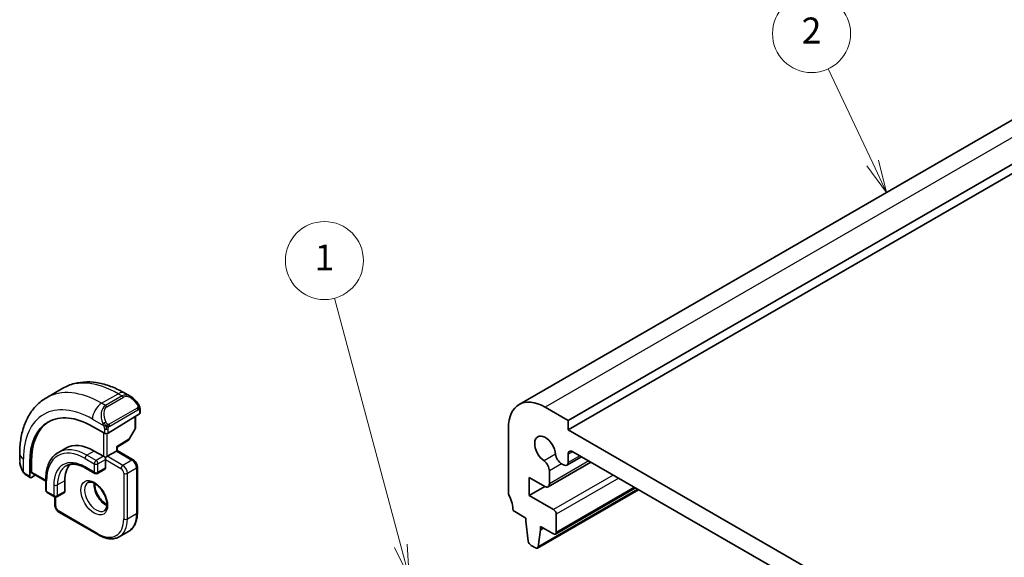
# Model space of a CAD drawing. Units: millimetres. Extents: x 14 to 2205, y 8 to 430.
# Drawn here: x 214 to 290, y 153 to 194 of the extents above; entities that cross this region are included whole.
import ezdxf

# ---------------------------------------------------------------- set-up
doc = ezdxf.new("R2010")
doc.units = ezdxf.units.MM
for name, color, linetype, lineweight in [('Symbol (TK)', 100, 'Continuous', 18), ('Visible (ISO)', 7, 'Continuous', 35), ('Visible Narrow (ISO)', 7, 'Continuous', 25)]:
    doc.layers.add(name, color=color, linetype=linetype, lineweight=lineweight)
doc.styles.add('Note Text (TK2)', font='txt')

# ---------------------------------------------------------------- blocks, each defined once
blk = doc.blocks.new('バルーン1')
at = {"layer": 'Symbol (TK)', "color": 100}
for p, q in [((236.896, 166.35), (231.788, 185.415)), ((236.413, 166.22), (237.543, 163.935)), ((236.896, 166.35), (237.543, 163.935)), ((237.543, 163.935), (237.379, 166.479))]:
    blk.add_line(p, q, dxfattribs=at)
at = {"layer": 'Symbol (TK)'}
blk.add_circle((231.014, 188.302), 3, dxfattribs=at)
at = {"layer": 'Symbol (TK)', "color": 7, "insert": (231.014, 188.279), "char_height": 2, "attachment_point": 5, "style": 'Note Text (TK2)'}
blk.add_mtext('1', dxfattribs=at)
blk = doc.blocks.new('バルーン2')
at = {"layer": 'Symbol (TK)', "color": 100}
for p, q in [((273.179, 195.802), (269.751, 203.056)), ((272.726, 195.589), (274.247, 193.542)), ((273.179, 195.802), (274.247, 193.542)), ((274.247, 193.542), (273.631, 196.016))]:
    blk.add_line(p, q, dxfattribs=at)
at = {"layer": 'Symbol (TK)'}
blk.add_circle((268.474, 205.758), 3, dxfattribs=at)
at = {"layer": 'Symbol (TK)', "color": 7, "insert": (268.474, 205.74), "char_height": 2, "attachment_point": 5, "style": 'Note Text (TK2)'}
blk.add_mtext('2', dxfattribs=at)

msp = doc.modelspace()

# ---------------------------------------------------------------- linework, layer by layer
at = {"layer": 'Visible (ISO)'}
for p, q in [((304.1126, 194.4966), (252.4938, 164.6945)), ((307.8804, 193.2778), (256.2616, 163.4757)), ((307.8804, 192.543), (256.2616, 162.7408)), ((216.1344, 165.213), (217.4072, 165.9478)), ((222.1572, 165.5764), (222.6179, 165.3104)), ((256.2616, 163.4757), (254.4938, 164.4963)), ((220.8794, 162.487), (223.2836, 163.972)), ((222.9886, 163.7898), (222.9886, 162.9146)), ((223.3421, 164.2985), (223.3421, 164.0577)), ((220.5966, 162.4813), (219.6773, 163.012)), ((222.9628, 162.8163), (222.5122, 162.0173)), ((251.6653, 162.8634), (251.6653, 157.9645)), ((256.2616, 162.7408), (256.2616, 163.4757)), ((289.4956, 143.5526), (256.2616, 162.7408)), ((217.6187, 161.3357), (217.0531, 161.0091)), ((221.5743, 161.4088), (222.4431, 161.9454)), ((221.5744, 161.1516), (221.5744, 161.4089)), ((214.0811, 160.3817), (214.0811, 160.9136)), ((219.8187, 161.1178), (220.5258, 160.7095)), ((220.6673, 160.6279), (220.5258, 160.7095)), ((220.8087, 160.7095), (220.6673, 160.6279)), ((220.6673, 160.4646), (220.6673, 160.6279)), ((220.8087, 160.7095), (221.5158, 161.1178)), ((221.5744, 161.1516), (221.5158, 161.1178)), ((221.5744, 161.1516), (222.8179, 160.4336)), ((257.2951, 160.6744), (256.158, 160.018)), ((256.2616, 160.2468), (256.2616, 160.8629)), ((256.6152, 161.067), (289.142, 142.2871)), ((214.8548, 160.2278), (214.8548, 159.1663)), ((214.9913, 159.4958), (214.9913, 160.3123)), ((219.1531, 159.8015), (219.8602, 159.3932)), ((220.6673, 160.4646), (220.6673, 159.8114)), ((223.13, 159.893), (223.13, 156.3821)), ((258.002, 160.2663), (254.7112, 158.3664)), ((255.7519, 160.1328), (255.9081, 160.0427)), ((214.8948, 159.0756), (214.5953, 159.2485)), ((214.9913, 159.0875), (215.276, 159.2638)), ((215.0313, 159.4051), (216.0832, 158.7977)), ((220.6258, 159.7198), (220.0602, 159.3932)), ((253.2563, 159.0868), (254.4612, 158.3912)), ((253.2563, 157.6988), (253.2563, 159.0868)), ((254.8148, 158.5953), (254.8147, 159.5917)), ((216.0832, 158.9132), (216.0832, 158.0967)), ((217.556, 158.8316), (217.556, 158.0151)), ((254.4583, 158.3928), (253.2563, 157.6988)), ((261.4404, 158.281), (255.2801, 154.7244)), ((216.1832, 157.9235), (216.7489, 157.5969)), ((216.7903, 156.9536), (216.7903, 157.5789)), ((217.5146, 157.9235), (216.9489, 157.5969)), ((255.1301, 156.6169), (253.2563, 157.6988)), ((261.6819, 158.1416), (253.8953, 153.646)), ((220.143, 154.6575), (217.1024, 156.413)), ((252.0188, 156.5356), (253.0088, 155.964)), ((255.3422, 154.8617), (255.3422, 156.2495)), ((253.0088, 155.964), (253.0088, 155.7191)), ((253.0088, 155.7191), (253.1938, 154.1879)), ((254.1401, 155.3108), (255.1301, 154.7392)), ((254.1401, 155.0659), (254.1401, 155.3108)), ((221.743, 154.5188), (222.4501, 154.9271)), ((253.9551, 153.7483), (254.1401, 155.0659)), ((254.3523, 155.1883), (254.1401, 155.0659)), ((253.4036, 153.8581), (253.7453, 153.6608))]:
    msp.add_line(p, q, dxfattribs=at)
for centre, start, end in [((222.7886, 162.9146), 330.577389, 0), ((222.338, 162.1156), 301.702518, 330.577389), ((219.9602, 159.5664), 240, 300), ((216.2832, 158.0967), 180, 240), ((216.8489, 157.7701), 240, 300)]:
    msp.add_arc(centre, 0.2, start, end, dxfattribs=at)
for centre, major_axis, ratio, start_param, end_param in [((222.5179, 164.2134), (-0.5156, 1.1685), 0.6370667, 5.57031, 5.5703664), ((254.4938, 161.2304), (-2, 3.4641), 0.5773503, 5.4977729, 7.0685692), ((219.6773, 157.4435), (-3.41, 5.9063), 0.5773503, 5.4977871, 7.0685835), ((223.1421, 164.0536), (-0.2, -0.0063), 0.5971344, 2.3374793, 3.1228774), ((219.8187, 157.5252), (-3.4135, 5.9123), 0.5773503, 0.0454107, 0.7853982), ((220.738, 162.5687), (0.2, 0.0063), 0.5971344, 3.9082756, 5.4790719), ((254.4938, 161.2297), (-0.57, 0.9873), 0.5773503, 4.0368291, 8.52957), ((219.8187, 157.5252), (-2.2, 3.8105), 0.5773503, 5.4977871, 6.2831853), ((221.3744, 161.5204), (0.2, -0.1115), 0.0151109, 5.5062144, 6.274758), ((255.7519, 160.6636), (0.325, -0.5629), 0.5773503, 4.0368291, 5.4978014), ((256.6151, 160.6587), (-0.25, 0.433), 0.5773503, 5.4977729, 7.0685977), ((219.8187, 157.5252), (-1.6, 2.7713), 0.5773503, 0.1835837, 0.7853982), ((220.5258, 159.893), (0.1, -0.1732), 0.5773503, 0, 0.7853982), ((254.3551, 159.8571), (-0.325, 0.5629), 0.5773503, 3.927005, 5.3879774), ((255.908, 160.451), (0.25, -0.433), 0.5773503, 5.4978014, 7.0685977), ((214.9913, 159.2508), (0.0949, 0.1761), 0.5568606, 2.3399182, 3.9107145), ((215.1278, 159.5803), (0.0949, 0.1761), 0.5568606, 2.3399182, 3.1253163), ((254.4612, 158.7994), (0.25, -0.433), 0.5773503, 5.4977729, 7.0685977), ((217.4146, 158.0967), (0.1, -0.1732), 0.5773503, 0, 0.7853982), ((252.0188, 157.7603), (0.25, -0.433), 0.5773503, 3.9269766, 4.5704777), ((250.6046, 157.3521), (1, -1.7321), 0.5773503, 0.7853839, 1.428885), ((255.1301, 156.3719), (-0.15, 0.2598), 0.5773503, 3.9269766, 5.4977729), ((255.1301, 154.9842), (0.15, -0.2598), 0.5773503, 5.4977729, 7.0685692), ((253.4036, 154.1031), (0.15, -0.2598), 0.5773503, 4.0758665, 5.4977729), ((253.7453, 153.9058), (0.15, -0.2598), 0.5773503, 5.4977729, 6.9196793)]:
    msp.add_ellipse(centre, major_axis=major_axis, ratio=ratio, start_param=start_param, end_param=end_param, dxfattribs=at)
for points, knots in [([(217.4072, 165.9478), (217.6821, 166.1065), (217.9786, 166.2273), (218.5952, 166.3886), (218.915, 166.4293), (219.5621, 166.4365), (219.8895, 166.4031), (220.5436, 166.2708), (220.8704, 166.172), (221.5187, 165.9163), (221.8403, 165.7594), (222.1572, 165.5764)], [5.49778714, 5.49778714, 5.49778714, 5.49778714, 5.65486678, 5.65486678, 5.81194641, 5.81194641, 5.96902604, 5.96902604, 6.12610567, 6.12610567, 6.28318531, 6.28318531, 6.28318531, 6.28318531]), ([(214.0811, 160.9136), (214.0811, 161.2796), (214.106, 161.6366), (214.2087, 162.3259), (214.2865, 162.6583), (214.499, 163.2909), (214.6338, 163.5911), (214.9635, 164.1479), (215.1587, 164.4045), (215.6067, 164.8579), (215.8595, 165.0543), (216.1344, 165.213)], [4.71238898, 4.71238898, 4.71238898, 4.71238898, 4.86946861, 4.86946861, 5.02654825, 5.02654825, 5.18362788, 5.18362788, 5.34070751, 5.34070751, 5.49778714, 5.49778714, 5.49778714, 5.49778714]), ([(222.6145, 165.3118), (222.7297, 165.2451), (222.8375, 165.1588), (223.0204, 164.9766), (223.0991, 164.8815), (223.1684, 164.7804)], [0, 0, 0, 0, 0.041663465, 0.041663465, 0.078479651, 0.078479651, 0.078479651, 0.078479651]), ([(223.1684, 164.7804), (223.195, 164.7415), (223.2204, 164.7016), (223.2548, 164.6394), (223.266, 164.6181), (223.2867, 164.575), (223.2956, 164.5524), (223.3035, 164.5298)], [0, 0, 0, 0, 0.014157522, 0.014157522, 0.021326162, 0.021326162, 0.028542779, 0.028542779, 0.028542779, 0.028542779]), ([(223.3035, 164.5298), (223.3122, 164.5054), (223.3195, 164.481), (223.3312, 164.4288), (223.3351, 164.4009), (223.3403, 164.3491), (223.3421, 164.3247), (223.3421, 164.2985)], [0.00002319, 0.00002319, 0.00002319, 0.00002319, 0.007881119, 0.007881119, 0.017233973, 0.017233973, 0.025863548, 0.025863548, 0.025863548, 0.025863548]), ([(217.0531, 161.0091), (216.9274, 160.9365), (216.8117, 160.8468), (216.6046, 160.6372), (216.5132, 160.5174), (216.3564, 160.2528), (216.2911, 160.1079), (216.1868, 159.7975), (216.1479, 159.6319), (216.096, 159.2841), (216.0832, 159.1018), (216.0832, 158.9132)], [0.78539816, 0.78539816, 0.78539816, 0.78539816, 0.9424778, 0.9424778, 1.09955743, 1.09955743, 1.25663706, 1.25663706, 1.41371669, 1.41371669, 1.57079633, 1.57079633, 1.57079633, 1.57079633]), ([(214.2649, 159.6399), (214.185, 159.8068), (214.1271, 159.9864), (214.0942, 160.1985), (214.0901, 160.232), (214.0871, 160.2655)], [0, 0, 0, 0, 0.055572065, 0.055572065, 0.065961278, 0.065961278, 0.065961278, 0.065961278]), ([(217.6531, 159.9699), (217.7264, 160.0122), (217.8054, 160.0446), (217.9756, 160.0891), (218.0669, 160.1012), (218.2607, 160.1033), (218.3634, 160.0933), (218.5776, 160.05), (218.6892, 160.0167), (218.9179, 159.9265), (219.035, 159.8696), (219.1531, 159.8015)], [5.49778714, 5.49778714, 5.49778714, 5.49778714, 5.65486678, 5.65486678, 5.81194641, 5.81194641, 5.96902604, 5.96902604, 6.12610567, 6.12610567, 6.28318531, 6.28318531, 6.28318531, 6.28318531]), ([(222.8179, 160.4336), (222.8558, 160.4117), (222.8901, 160.3852), (222.9526, 160.3256), (222.9809, 160.2925), (223.031, 160.2215), (223.0529, 160.1836), (223.0893, 160.1047), (223.1038, 160.0637), (223.1242, 159.9798), (223.13, 159.9368), (223.13, 159.893)], [0, 0, 0, 0, 0.3141593, 0.3141593, 0.6283185, 0.6283185, 0.9424778, 0.9424778, 1.2566371, 1.2566371, 1.5707963, 1.5707963, 1.5707963, 1.5707963]), ([(214.4141, 159.3978), (214.404, 159.4096), (214.394, 159.4219), (214.373, 159.4497), (214.3624, 159.4659), (214.3269, 159.5212), (214.3039, 159.5616), (214.2769, 159.6152), (214.2708, 159.6276), (214.2649, 159.64)], [0.000023144, 0.000023144, 0.000023144, 0.000023144, 0.004724132, 0.004724132, 0.010529296, 0.010529296, 0.024434228, 0.024434228, 0.02856097, 0.02856097, 0.02856097, 0.02856097]), ([(214.5953, 159.2485), (214.5596, 159.2691), (214.529, 159.291), (214.4686, 159.3396), (214.4403, 159.367), (214.4141, 159.3978)], [0, 0, 0, 0, 0.013583743, 0.013583743, 0.025826831, 0.025826831, 0.025826831, 0.025826831]), ([(219.3352, 158.6894), (219.3693, 158.7091), (219.4077, 158.7221), (219.5227, 158.7361), (219.6098, 158.7259), (219.7885, 158.6601), (219.8752, 158.6137), (220.0505, 158.4889), (220.139, 158.4106), (220.3082, 158.2277), (220.3888, 158.1228), (220.5323, 157.8975), (220.595, 157.7769), (220.695, 157.534), (220.7324, 157.4117), (220.7789, 157.1804), (220.7882, 157.0713), (220.7813, 156.8787), (220.7653, 156.7952), (220.7153, 156.6575), (220.6811, 156.6053), (220.6248, 156.5506), (220.6057, 156.5362), (220.5852, 156.5243)], [5.4977871, 5.4977871, 5.4977871, 5.4977871, 5.7390296, 5.7390296, 6.1044437, 6.1044437, 6.399199, 6.399199, 6.6940972, 6.6940972, 6.9938312, 6.9938312, 7.2960498, 7.2960498, 7.597407, 7.597407, 7.8947369, 7.8947369, 8.1878472, 8.1878472, 8.494318, 8.494318, 8.6393798, 8.6393798, 8.6393798, 8.6393798]), ([(219.8421, 158.6277), (219.8413, 158.5824), (219.8432, 158.5346), (219.8582, 158.3779), (219.8818, 158.2621), (219.9555, 158.0241), (220.006, 157.9018), (220.1295, 157.6649), (220.2026, 157.5504), (220.3629, 157.3423), (220.4501, 157.2487), (220.6212, 157.0981), (220.7049, 157.0387), (220.7853, 156.9942)], [1.5501608, 1.5501608, 1.5501608, 1.5501608, 1.68681, 1.68681, 1.9817082, 1.9817082, 2.2814422, 2.2814422, 2.5836609, 2.5836609, 2.885018, 2.885018, 3.1622282, 3.1622282, 3.1622282, 3.1622282]), ([(216.7903, 156.9536), (216.7903, 156.9098), (216.7961, 156.8669), (216.8165, 156.7829), (216.831, 156.7419), (216.8674, 156.663), (216.8893, 156.6251), (216.9394, 156.5541), (216.9677, 156.521), (217.0302, 156.4614), (217.0645, 156.4349), (217.1024, 156.413)], [1.5707963, 1.5707963, 1.5707963, 1.5707963, 1.8849556, 1.8849556, 2.1991149, 2.1991149, 2.5132741, 2.5132741, 2.8274334, 2.8274334, 3.1415927, 3.1415927, 3.1415927, 3.1415927]), ([(223.13, 156.3821), (223.13, 156.2533), (223.1212, 156.1285), (223.0857, 155.8896), (223.0588, 155.7754), (222.9866, 155.5603), (222.9411, 155.4594), (222.8315, 155.2743), (222.7672, 155.19), (222.6211, 155.0421), (222.5391, 154.9785), (222.4501, 154.9271)], [1.57079633, 1.57079633, 1.57079633, 1.57079633, 1.72787596, 1.72787596, 1.88495559, 1.88495559, 2.04203522, 2.04203522, 2.19911486, 2.19911486, 2.35619449, 2.35619449, 2.35619449, 2.35619449]), ([(221.743, 154.5188), (221.654, 154.4675), (221.558, 154.4283), (221.3568, 154.3757), (221.2517, 154.3622), (221.0365, 154.3598), (220.9264, 154.3709), (220.704, 154.4158), (220.5917, 154.4497), (220.367, 154.5383), (220.2545, 154.5931), (220.143, 154.6575)], [2.35619449, 2.35619449, 2.35619449, 2.35619449, 2.51327412, 2.51327412, 2.67035376, 2.67035376, 2.82743339, 2.82743339, 2.98451302, 2.98451302, 3.14159265, 3.14159265, 3.14159265, 3.14159265])]:
    msp.add_open_spline(points, degree=3, knots=knots, dxfattribs=at)
at = {"layer": 'Visible Narrow (ISO)'}
for p, q in [((306.1126, 194.2985), (254.4938, 164.4963)), ((220.3844, 164.792), (221.6572, 165.5268)), ((221.9522, 165.3565), (220.6794, 164.6217)), ((220.7794, 164.5161), (222.0522, 165.251)), ((221.6572, 165.5268), (221.9522, 165.3565)), ((220.6794, 164.6217), (220.3844, 164.792)), ((223.1189, 164.4252), (220.9612, 163.1794)), ((219.6773, 163.5672), (220.5301, 163.0749)), ((221.0026, 163.04), (223.1604, 164.2858)), ((222.93, 163.7536), (222.93, 162.8329)), ((223.2836, 164.2169), (223.2836, 163.972)), ((220.5966, 162.8288), (220.5966, 162.4813)), ((220.8794, 162.487), (220.8794, 162.8288)), ((222.93, 162.8329), (222.4794, 162.0339)), ((220.5258, 162.5221), (220.5258, 160.7095)), ((220.8087, 160.7095), (220.8087, 162.4583)), ((222.4794, 162.0339), (221.5158, 161.4388)), ((221.5158, 161.4388), (221.5158, 161.1178)), ((219.1116, 160.5462), (219.8187, 160.138)), ((219.8187, 161.1178), (219.2531, 160.7912)), ((219.9602, 160.3829), (219.2531, 160.7912)), ((220.5258, 160.7095), (219.9602, 160.3829)), ((222.0108, 160.0155), (220.8087, 160.7095)), ((221.5158, 161.1178), (222.7179, 160.4237)), ((255.2951, 160.8691), (254.4055, 160.3555)), ((256.6152, 161.067), (256.2616, 160.8629)), ((257.1486, 160.759), (256.2616, 160.2468)), ((214.374, 159.5207), (214.374, 160.5054)), ((214.8548, 160.2278), (214.9913, 160.3123)), ((219.8187, 159.4848), (219.1116, 159.893)), ((219.8187, 160.138), (219.8187, 159.4848)), ((220.1016, 160.138), (220.6673, 160.4646)), ((220.1016, 159.4848), (220.1016, 160.138)), ((220.6673, 159.8114), (220.1016, 159.4848)), ((220.6673, 160.4646), (221.8693, 159.7705)), ((222.7179, 160.4237), (222.0108, 160.0155)), ((222.3643, 159.4031), (223.0714, 159.8114)), ((223.0714, 159.8114), (223.0714, 156.3004)), ((255.752, 160.1328), (254.8147, 159.5917)), ((257.8555, 160.3509), (254.8148, 158.5953)), ((214.8548, 159.1663), (214.5539, 159.3401)), ((216.0832, 158.8654), (214.9913, 159.4958)), ((222.0815, 159.4031), (222.0815, 155.8922)), ((222.3643, 155.8922), (222.3643, 159.4031)), ((259.7265, 159.2706), (255.1301, 156.6169)), ((260.1507, 159.0257), (255.3422, 156.2495)), ((216.1418, 158.0151), (216.1418, 158.8316)), ((216.7075, 158.505), (216.7075, 157.6885)), ((217.556, 158.8316), (216.9903, 158.505)), ((216.9903, 157.6885), (216.9903, 158.505)), ((261.3525, 158.3318), (255.3422, 154.8617)), ((216.7075, 157.6885), (216.1418, 158.0151)), ((216.8489, 156.872), (216.8489, 157.5701)), ((217.556, 158.0151), (216.9903, 157.6885)), ((261.6232, 158.1755), (253.9551, 153.7483)), ((220.1016, 154.7491), (217.061, 156.5046)), ((222.3643, 155.8922), (223.0714, 156.3004))]:
    msp.add_line(p, q, dxfattribs=at)
for centre, major_axis, ratio, start_param, end_param in [((221.6572, 158.5866), (-4.25, 7.3612), 0.5773503, 5.4977871, 6.2831853), ((220.3844, 157.8518), (-4.25, 7.3612), 0.5773503, 5.4977871, 6.2831853), ((219.6773, 157.4435), (-3.75, 6.4952), 0.5773503, 5.4977871, 7.0685835), ((221.6572, 164.7103), (0.5, 0.866), 0.5773503, 0, 0.7853982), ((222.5179, 164.2134), (-0.5156, 1.1685), 0.6370667, 5.5703664, 6.3521883), ((221.9522, 165.1932), (-0.1, 0.1732), 0.5773503, 4.712389, 5.4977871), ((222.6179, 164.2712), (-0.5657, 0.9798), 0.5773503, 4.8456515, 6.2831853), ((220.3844, 163.9755), (0.5, 0.866), 0.5773503, 0.7853982, 2.3561945), ((221.2451, 163.4786), (-0.5156, 1.1685), 0.6370667, 0.069003, 1.5065368), ((221.3451, 163.5363), (-0.5657, 0.9798), 0.5773503, 0, 1.4375338), ((220.6794, 164.4584), (-0.1, 0.1732), 0.5773503, 4.712389, 5.4977871), ((223.0034, 164.6673), (0.165, 0.1131), 0.0544843, 5.3257618, 6.0641145), ((223.0189, 164.3675), (-0.1, 0.1732), 0.5773503, 4.3196899, 4.712389), ((223.0189, 164.3675), (-0.1, 0.1732), 0.5773503, 3.9269908, 4.3196899), ((223.0034, 164.6673), (0.165, 0.1131), 0.0544843, 6.0641145, 6.2812416), ((223.1421, 164.2985), (0.2, 0), 0.5773503, 5.4977871, 6.2831853), ((220.6093, 163.2851), (0.1804, 0.0863), 0.0544843, 1.6957762, 2.4341289), ((220.6093, 163.2851), (0.1804, 0.0863), 0.0544843, 0.9574235, 1.6957762), ((220.738, 162.9105), (-0.2, 0), 0.5773503, 0.7853982, 1.5707963), ((220.738, 162.9105), (-0.2, 0), 0.5773503, 1.5707963, 2.3561945), ((220.8612, 163.1217), (0.1, -0.1732), 0.5773503, 1.1780972, 1.5707963), ((220.8612, 163.1217), (0.1, -0.1732), 0.5773503, 0.7853982, 1.1780972), ((222.7886, 162.9146), (0.2, 0), 0.5773503, 5.4977871, 6.2831853), ((222.7886, 162.9146), (0.1742, -0.0982), 0.0142498, 5.6676338, 6.2831853), ((219.2531, 157.1986), (-2.2, 3.8105), 0.5773503, 5.4977871, 6.2831853), ((222.338, 162.1156), (0.1051, -0.1702), 0.5568493, 0, 0.7685436), ((222.338, 162.1156), (0.1742, -0.0982), 0.0142498, 5.6676338, 6.2831853), ((215.0811, 160.9136), (-1, 0), 0.5773503, 0, 0.7853982), ((219.1116, 157.1169), (-2.1, 3.6373), 0.5773503, 5.4977871, 7.0685835), ((219.1116, 157.1169), (-1.7, 2.9445), 0.5773503, 5.4977871, 7.0685835), ((219.2531, 160.6279), (-0.1, -0.1732), 0.5773503, 3.9269908, 5.4977871), ((215.0811, 159.9198), (-0.7542, 1.0308), 0.6370667, 0.7163979, 1.3685308), ((219.2531, 157.1986), (-1.6, 2.7713), 0.5773503, 0, 0.7853982), ((219.2531, 159.9747), (-0.1, -0.1732), 0.5773503, 5.4977871, 6.2831853), ((219.9602, 160.2196), (-0.1, -0.1732), 0.5773503, 3.9269908, 5.4977871), ((219.9602, 160.2196), (0.2, 0), 0.5773503, 3.9269908, 5.4977871), ((219.9602, 160.2196), (-0.1, 0.1732), 0.5773503, 3.9269908, 5.4977871), ((222.0108, 159.8522), (0.1, 0.1732), 0.5773503, 0.7853982, 2.3561945), ((221.8693, 159.5256), (0.15, -0.2598), 0.5773503, 0.7853982, 2.3561945), ((222.0108, 159.6072), (-0.25, 0.433), 0.5773503, 3.9269908, 5.4977871), ((222.7179, 160.2604), (0.1, 0.1732), 0.5773503, 0, 0.7853982), ((222.7179, 160.0155), (0.25, -0.433), 0.5773503, 0.7853982, 2.3561945), ((222.93, 159.893), (0.2, 0), 0.5773503, 5.4977871, 6.2831853), ((214.4453, 159.7263), (-0.1804, -0.0863), 0.0544843, 5.7639035, 6.2830918), ((214.6953, 159.4217), (-0.1, -0.1732), 0.5773503, 5.4977871, 6.2831853), ((219.9602, 159.5664), (-0.1, -0.1732), 0.5773503, 5.4977871, 6.2831853), ((219.9602, 159.5664), (-0.2, 0), 0.5773503, 0.7853982, 2.3561945), ((219.9602, 159.5664), (0.1, -0.1732), 0.5773503, 0, 0.7853982), ((222.2229, 159.4848), (-0.2, 0), 0.5773503, 0.7853982, 2.3561945), ((216.2832, 158.9132), (-0.2, 0), 0.5773503, 0, 0.7853982), ((216.8489, 158.5866), (-0.2, 0), 0.5773503, 0.7853982, 2.3561945), ((219.9602, 157.6068), (0.625, -1.0825), 0.5773503, 3.1415927, 6.2831853), ((220.6673, 158.0151), (0.625, -1.0825), 0.5773503, 3.7960135, 5.6287644), ((216.2832, 158.0967), (-0.2, 0), 0.5773503, 0, 0.7853982), ((216.2832, 158.0967), (-0.1, -0.1732), 0.5773503, 5.4977871, 6.2831853), ((216.8489, 157.7701), (-0.1, -0.1732), 0.5773503, 5.4977871, 6.2831853), ((216.8489, 157.7701), (-0.2, 0), 0.5773503, 0.7853982, 2.3561945), ((216.8489, 157.7701), (0.1, -0.1732), 0.5773503, 0, 0.7853982), ((216.9903, 156.9536), (-0.2, 0), 0.5773503, 0, 0.7853982), ((217.061, 156.7495), (-0.15, 0.2598), 0.5773503, 0.7853982, 2.3561945), ((217.2024, 156.5862), (-0.1, -0.1732), 0.5773503, 5.4977871, 6.2831853), ((220.9501, 157.5252), (1.5, -2.5981), 0.5773503, 0, 0.7853982), ((222.93, 156.3821), (0.2, 0), 0.5773503, 5.4977871, 6.2831853), ((220.1016, 157.0353), (1.4, -2.4249), 0.5773503, 5.4977871, 7.0685835), ((220.243, 157.1169), (1.5, -2.5981), 0.5773503, 0, 0.7853982), ((222.2229, 155.9738), (0.2, 0), 0.5773503, 3.9269908, 5.4977871), ((220.243, 154.8307), (-0.1, -0.1732), 0.5773503, 5.4977871, 6.2831853)]:
    msp.add_ellipse(centre, major_axis=major_axis, ratio=ratio, start_param=start_param, end_param=end_param, dxfattribs=at)
msp.add_ellipse((219.8187, 157.5252), major_axis=(-0.725, 1.2557), ratio=0.5773503, dxfattribs=at)
for points, knots in [([(223.1034, 164.7251), (223.1079, 164.7185), (223.1124, 164.7118), (223.117, 164.7047), (223.1216, 164.6977), (223.1262, 164.6901), (223.1308, 164.6821), (223.1354, 164.674), (223.14, 164.6655), (223.1443, 164.6566), (223.1487, 164.6477), (223.1529, 164.6385), (223.1567, 164.6292), (223.1606, 164.6199), (223.164, 164.6105), (223.167, 164.6012), (223.17, 164.592), (223.1725, 164.5828), (223.1745, 164.5738), (223.1765, 164.5648), (223.1779, 164.556), (223.1789, 164.5473)], [0, 0, 0, 0, 0.071275, 0.071275, 0.071275, 0.14246065, 0.14246065, 0.14246065, 0.21364074, 0.21364074, 0.21364074, 0.28489899, 0.28489899, 0.28489899, 0.35632005, 0.35632005, 0.35632005, 0.42799051, 0.42799051, 0.42799051, 0.5, 0.5, 0.5, 0.5]), ([(223.1789, 164.5473), (223.1798, 164.5386), (223.1802, 164.53), (223.18, 164.5217), (223.1798, 164.5135), (223.179, 164.5055), (223.1776, 164.498), (223.1763, 164.4906), (223.1743, 164.4836), (223.1718, 164.4773), (223.1692, 164.4709), (223.1661, 164.4652), (223.1626, 164.4602), (223.1593, 164.4556), (223.1557, 164.4515), (223.1517, 164.4477), (223.1469, 164.4432), (223.1412, 164.4389), (223.1354, 164.4351), (223.13, 164.4316), (223.1246, 164.4284), (223.1189, 164.4252)], [0.5, 0.5, 0.5, 0.5, 0.57172447, 0.57172447, 0.57172447, 0.6426242, 0.6426242, 0.6426242, 0.71336021, 0.71336021, 0.71336021, 0.78457822, 0.78457822, 0.78457822, 0.85049403, 0.85049403, 0.85049403, 0.92879556, 0.92879556, 0.92879556, 1, 1, 1, 1]), ([(223.3032, 164.4977), (223.3067, 164.509), (223.3073, 164.5191), (223.3035, 164.5298), (223.3035, 164.5298)], [0, 0, 0, 0, 0.33333333, 0.33585864, 0.33585864, 0.33585864, 0.33585864]), ([(223.1604, 164.2858), (223.1644, 164.2881), (223.1686, 164.2905), (223.1729, 164.2928), (223.1771, 164.2951), (223.1815, 164.2972), (223.186, 164.2992), (223.1904, 164.3011), (223.195, 164.3028), (223.1997, 164.3042), (223.2043, 164.3056), (223.209, 164.3067), (223.2135, 164.3073), (223.2182, 164.308), (223.2227, 164.3083), (223.227, 164.3081), (223.2314, 164.3079), (223.2355, 164.3072), (223.2395, 164.3061), (223.2435, 164.305), (223.2473, 164.3034), (223.2508, 164.3014)], [0, 0, 0, 0, 0.07187067, 0.07187067, 0.07187067, 0.14250295, 0.14250295, 0.14250295, 0.21256871, 0.21256871, 0.21256871, 0.28268769, 0.28268769, 0.28268769, 0.35348445, 0.35348445, 0.35348445, 0.42564648, 0.42564648, 0.42564648, 0.5, 0.5, 0.5, 0.5]), ([(223.2508, 164.3014), (223.255, 164.299), (223.2588, 164.2961), (223.2623, 164.2926), (223.2658, 164.2892), (223.2689, 164.2852), (223.2715, 164.2809), (223.2741, 164.2765), (223.2763, 164.2717), (223.278, 164.2667), (223.2797, 164.2616), (223.2809, 164.2563), (223.2817, 164.2508), (223.2819, 164.2496), (223.2821, 164.2483), (223.2822, 164.2471), (223.2828, 164.2428), (223.2831, 164.2383), (223.2833, 164.2338), (223.2836, 164.2281), (223.2836, 164.2224), (223.2836, 164.2169)], [0.5, 0.5, 0.5, 0.5, 0.58502424, 0.58502424, 0.58502424, 0.66947181, 0.66947181, 0.66947181, 0.75324782, 0.75324782, 0.75324782, 0.83626522, 0.83626522, 0.83626522, 0.85443497, 0.85443497, 0.85443497, 0.91835525, 0.91835525, 0.91835525, 1, 1, 1, 1]), ([(220.4691, 163.2258), (220.471, 163.2209), (220.4771, 163.205), (220.485, 163.1851), (220.4899, 163.1726), (220.4956, 163.1585), (220.5012, 163.1447), (220.5071, 163.1304), (220.5128, 163.1163), (220.5177, 163.1045), (220.5238, 163.0899), (220.5285, 163.0789), (220.5301, 163.0749)], [0, 0, 0, 0, 0.3215828, 0.3215828, 0.3215828, 0.5255123, 0.5255123, 0.5255123, 0.7373622, 0.7373622, 0.7373622, 1, 1, 1, 1]), ([(220.5301, 163.0749), (220.5311, 163.0724), (220.5325, 163.0689), (220.5342, 163.0647), (220.538, 163.0549), (220.5431, 163.041), (220.5489, 163.0248)], [0.00000016, 0.00000016, 0.00000016, 0.00000016, 0.07789573, 0.07789573, 0.07789573, 0.25827312, 0.25827312, 0.25827312, 0.25827312]), ([(220.5489, 163.0248), (220.5533, 163.0126), (220.5581, 162.999), (220.5629, 162.9848), (220.5673, 162.9718), (220.5716, 162.9583), (220.5754, 162.945), (220.5793, 162.9314), (220.5825, 162.918), (220.5852, 162.9054), (220.5882, 162.8913), (220.5906, 162.878), (220.5925, 162.8665), (220.5955, 162.8487), (220.5966, 162.8353), (220.5966, 162.8288)], [0.25827312, 0.25827312, 0.25827312, 0.25827312, 0.39314391, 0.39314391, 0.39314391, 0.51690147, 0.51690147, 0.51690147, 0.64201572, 0.64201572, 0.64201572, 0.78266988, 0.78266988, 0.78266988, 1, 1, 1, 1]), ([(220.8258, 163.188), (220.8159, 163.1952), (220.8061, 163.2037), (220.7964, 163.2133), (220.787, 163.2227), (220.7776, 163.2332), (220.7686, 163.2445), (220.7601, 163.2552), (220.7522, 163.2663), (220.745, 163.2775), (220.7377, 163.2888), (220.7311, 163.3), (220.7252, 163.311), (220.7193, 163.322), (220.7141, 163.3327), (220.7093, 163.3428)], [0.5, 0.5, 0.5, 0.5, 0.60524772, 0.60524772, 0.60524772, 0.707891, 0.707891, 0.707891, 0.80414857, 0.80414857, 0.80414857, 0.90207429, 0.90207429, 0.90207429, 1, 1, 1, 1]), ([(220.9612, 163.1794), (220.9484, 163.172), (220.9352, 163.1646), (220.9209, 163.161), (220.9068, 163.1575), (220.8916, 163.1579), (220.8758, 163.1623), (220.859, 163.1671), (220.8415, 163.1765), (220.8258, 163.188)], [0, 0, 0, 0, 0.16464555, 0.16464555, 0.16464555, 0.3268563, 0.3268563, 0.3268563, 0.5, 0.5, 0.5, 0.5]), ([(220.8794, 162.8288), (220.8794, 162.8354), (220.8794, 162.8421), (220.8798, 162.8494), (220.8803, 162.8566), (220.8811, 162.8644), (220.8825, 162.8726), (220.884, 162.8808), (220.886, 162.8894), (220.8886, 162.8981), (220.8913, 162.907), (220.8946, 162.9159), (220.8984, 162.9246), (220.9024, 162.9336), (220.907, 162.9424), (220.9119, 162.9507)], [0, 0, 0, 0, 0.10026775, 0.10026775, 0.10026775, 0.19847065, 0.19847065, 0.19847065, 0.29651622, 0.29651622, 0.29651622, 0.39628078, 0.39628078, 0.39628078, 0.5, 0.5, 0.5, 0.5]), ([(220.9119, 162.9507), (220.9203, 162.9649), (220.9301, 162.9787), (220.9405, 162.9906), (220.9507, 163.0023), (220.9614, 163.0122), (220.9721, 163.0204), (220.9734, 163.0213), (220.9747, 163.0223), (220.9759, 163.0232), (220.9851, 163.0298), (220.9941, 163.0351), (221.0026, 163.04)], [0.5, 0.5, 0.5, 0.5, 0.6699894, 0.6699894, 0.6699894, 0.83656608, 0.83656608, 0.83656608, 0.85622576, 0.85622576, 0.85622576, 1, 1, 1, 1]), ([(214.374, 159.5207), (214.3731, 159.5219), (214.3715, 159.5239), (214.3695, 159.5266), (214.3652, 159.5323), (214.3589, 159.5411), (214.3516, 159.5516), (214.3461, 159.5594), (214.3402, 159.5681), (214.3342, 159.5771), (214.3285, 159.5856), (214.3229, 159.5945), (214.3176, 159.603), (214.3118, 159.6124), (214.3063, 159.6215), (214.3016, 159.6295), (214.294, 159.6425), (214.2883, 159.6526), (214.2863, 159.6562)], [0.00000014, 0.00000014, 0.00000014, 0.00000014, 0.09424462, 0.09424462, 0.09424462, 0.29608497, 0.29608497, 0.29608497, 0.44613462, 0.44613462, 0.44613462, 0.58843853, 0.58843853, 0.58843853, 0.74422937, 0.74422937, 0.74422937, 1, 1, 1, 1]), ([(214.408, 159.4793), (214.4007, 159.488), (214.394, 159.4958), (214.3885, 159.5026), (214.382, 159.5105), (214.377, 159.5168), (214.374, 159.5207)], [0.74172688, 0.74172688, 0.74172688, 0.74172688, 0.86054632, 0.86054632, 0.86054632, 1, 1, 1, 1]), ([(214.4141, 159.3978), (214.407, 159.4063), (214.3957, 159.4309), (214.4009, 159.4632), (214.408, 159.4793)], [0.33813174, 0.33813174, 0.33813174, 0.33813174, 0.66666667, 1, 1, 1, 1]), ([(214.5539, 159.3401), (214.549, 159.3429), (214.5399, 159.349), (214.5283, 159.3583), (214.5208, 159.3643), (214.5123, 159.3714), (214.5032, 159.3794), (214.4952, 159.3863), (214.4869, 159.3939), (214.4784, 159.402), (214.4704, 159.4097), (214.4623, 159.418), (214.4543, 159.4265), (214.4463, 159.4351), (214.4385, 159.444), (214.431, 159.4526), (214.4228, 159.4619), (214.4151, 159.471), (214.408, 159.4793)], [0, 0, 0, 0, 0.19035453, 0.19035453, 0.19035453, 0.31386322, 0.31386322, 0.31386322, 0.42140608, 0.42140608, 0.42140608, 0.52396797, 0.52396797, 0.52396797, 0.62813475, 0.62813475, 0.62813475, 0.74172688, 0.74172688, 0.74172688, 0.74172688])]:
    msp.add_open_spline(points, degree=3, knots=knots, dxfattribs=at)
for points in [[(223.3032, 164.4977), (223.3016, 164.4928), (223.2973, 164.4827), (223.2865, 164.4655), (223.2702, 164.4456), (223.2469, 164.4224), (223.216, 164.3967), (223.1819, 164.373), (223.1607, 164.3609), (223.1496, 164.3545)], [(223.3032, 164.4977), (223.3017, 164.5067), (223.2978, 164.525), (223.2888, 164.5553), (223.2746, 164.5897), (223.2547, 164.6311), (223.2281, 164.6803), (223.1968, 164.7311), (223.1765, 164.7603), (223.1658, 164.7757)], [(223.3032, 164.4977), (223.2962, 164.5073), (223.2807, 164.5225), (223.2372, 164.5373), (223.1985, 164.544), (223.1789, 164.5473)], [(223.3032, 164.4977), (223.3065, 164.4767), (223.3086, 164.4378), (223.2905, 164.3655), (223.2646, 164.3203), (223.2508, 164.3014)], [(223.3032, 164.4977), (223.3066, 164.4929), (223.313, 164.4822), (223.3214, 164.4617), (223.329, 164.4343), (223.3355, 164.3964), (223.3405, 164.3477), (223.3421, 164.315), (223.3421, 164.2985)], [(220.7546, 163.0259), (220.7331, 163.0229), (220.6923, 163.0192), (220.6146, 163.0211), (220.5664, 163.0229), (220.5489, 163.0248)], [(220.7546, 163.0259), (220.7448, 163.0341), (220.7253, 163.0523), (220.6929, 163.0886), (220.6551, 163.1401), (220.6131, 163.2124), (220.5925, 163.2598), (220.5821, 163.2841)], [(220.7546, 163.0259), (220.7514, 163.0159), (220.7457, 162.9954), (220.7394, 162.9597), (220.7353, 162.9141), (220.735, 162.8537), (220.738, 162.8148), (220.738, 162.795)], [(220.7546, 163.0259), (220.7598, 163.0425), (220.7717, 163.0736), (220.7996, 163.1292), (220.8189, 163.1694), (220.8258, 163.188)], [(220.7546, 163.0259), (220.776, 163.0289), (220.8186, 163.037), (220.9087, 163.0642), (220.966, 163.0938), (220.9918, 163.1087)], [(220.7546, 163.0259), (220.7707, 163.0122), (220.8018, 162.9902), (220.8612, 162.9627), (220.8981, 162.9536), (220.9119, 162.9507)]]:
    msp.add_open_spline(points, degree=3, dxfattribs=at)

# ---------------------------------------------------------------- block references
at = {"layer": 'Symbol (TK)'}
for name in ['バルーン2', 'バルーン1']:
    msp.add_blockref(name, (6.5028, -12.5339), dxfattribs=at)

doc.saveas('drawing.dxf')
